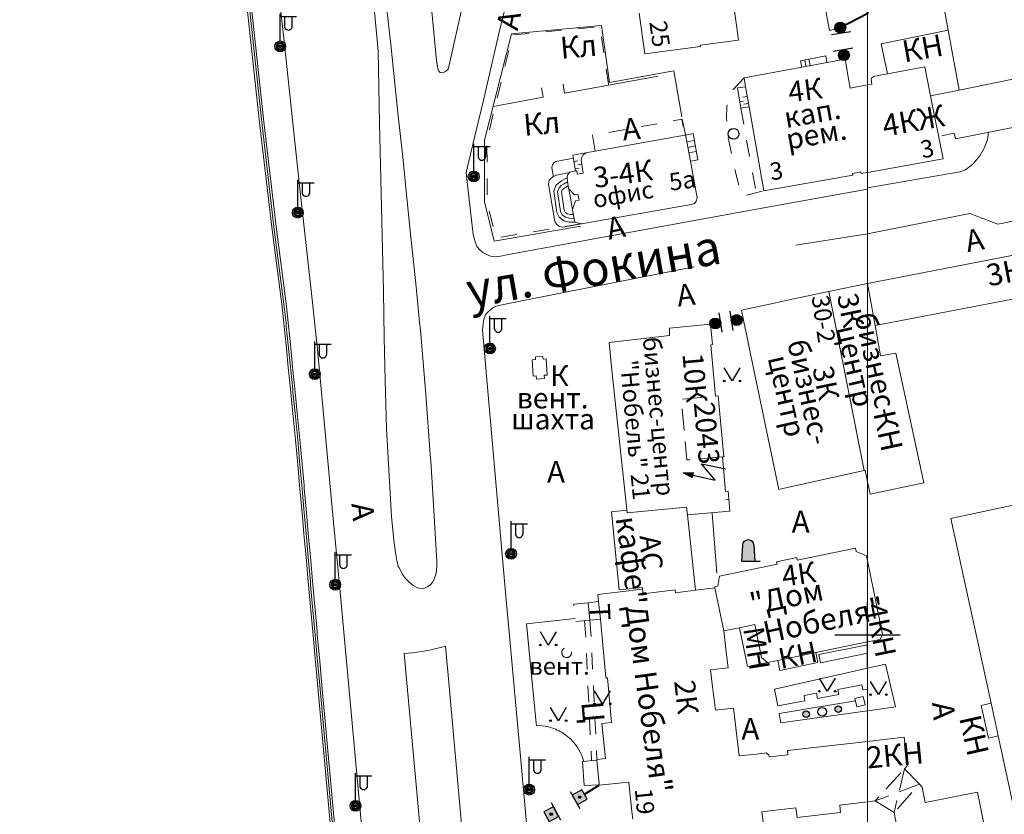
# Model space of a CAD drawing. Units: metres. Extents: x 113680 to 120708, y 95980 to 100997.
# Drawn here: x 116532 to 116713, y 97553 to 97699 of the extents above; entities that cross this region are included whole.
import ezdxf

# ---------------------------------------------------------------- set-up
doc = ezdxf.new("R2010")
doc.units = ezdxf.units.M
doc.linetypes.add('2g_01_5x1_5', pattern=[6, 3, -3])
doc.linetypes.add('2g_02x1', pattern=[6, 4, -2])
for name, color, linetype in [('02_Сетка', 7, 'Continuous'), ('03_Здания и строения', 7, 'Continuous'), ('04_Арки и галереи', 7, 'Continuous'), ('05_Элементы зданий', 7, 'Continuous'), ('06_Инженерно-технические сооружения', 7, 'Continuous'), ('07_Объекты электропередачи', 7, 'Continuous'), ('10_Границы покрытий и угодий', 7, 'Continuous'), ('11_Гидрография', 7, 'Continuous'), ('13_Растительность', 7, 'Continuous'), ('14_Ограждения', 7, 'Continuous'), ('17_Топонимика', 7, 'Continuous')]:
    doc.layers.add(name, color=color, linetype=linetype)
doc.styles.add('LIKE11', font='bm431.shx')
doc.styles.add('LIKE14', font='p131.shx')
doc.styles.add('LIKE36', font='pragmai.shx')
doc.linetypes.add('2g_278_5', pattern='A,0,-7,[25,GUGK_2005.shx,S=0.8,R=0,X=0,Y=-0.4],-1,[25,GUGK_2005.shx,S=0.8,R=0,X=0,Y=-0.4],0', length=8)
doc.linetypes.add('2g_472', pattern='A,3,[25,GUGK_2005.shx,S=1.2,R=0,X=0,Y=0],3', length=6)
doc.linetypes.add('2g_474_1a', pattern='A,3,-1,[28,GUGK_2005.shx,S=4,R=0,X=0,Y=0],-1,3', length=8)
doc.linetypes.add('2g_474_2c', pattern='A,3,-1,[32,GUGK_2005.shx,S=4,R=0,X=0,Y=0],-1,3', length=8)
doc.linetypes.add('2g_475_1', pattern='A,3,[25,GUGK_2005.shx,S=1,R=0,X=0,Y=0],3', length=6)

# ---------------------------------------------------------------- blocks, each defined once
blk = doc.blocks.new('2g_389')
at = {"color": 0}
blk.add_circle((0, 0), 1, dxfattribs=at)
blk = doc.blocks.new('2g_067_1')
h = blk.add_hatch(color=0)
edge = h.paths.add_edge_path()
edge.add_line((1.2, 0), (-1.2, 0))
edge.add_line((-1.2, 0), (-1, 3))
edge.add_arc((0, 3), 1, 0, 180, ccw=False)
edge.add_line((1, 3), (1.2, 0))
at = {"color": 0}
blk.add_lwpolyline([(1.2, 0), (-1.2, 0), (-1, 3, -1), (1, 3)], format="xyb", close=True, dxfattribs=at)
blk.add_lwpolyline([(2.2, 0), (1.2, 0)], dxfattribs=at)
blk = doc.blocks.new('2g_416')
at = {"color": 0}
blk.add_lwpolyline([(1.45, 2.4), (0, 0), (-1.45, 2.4)], dxfattribs=at)
for centre in [(-1.45, 0), (1.45, 0)]:
    blk.add_circle(centre, 0.15, dxfattribs=at)
blk = doc.blocks.new('2g_012')
at = {"color": 92}
for points in [[(0, -6), (0, 6)], [(-6, 0), (6, 0)]]:
    blk.add_lwpolyline(points, dxfattribs=at)
blk = doc.blocks.new('2g_475_5c')
h = blk.add_hatch(color=0)
edge = h.paths.add_edge_path()
edge.add_arc((0, 0), 1, 0, 360)
at = {"color": 0}
blk.add_lwpolyline([(1, -1.8), (1, 1.8)], dxfattribs=at)
blk.add_circle((0, 0), 1, dxfattribs=at)
blk = doc.blocks.new('2g_112')
blk.add_hatch(color=0).paths.add_polyline_path([(0, 0), (0.33, 2.45), (1.45, 2.01)])
at = {"color": 0}
blk.add_lwpolyline([(0.89, 2.23), (3, 7.5), (-1.5, 4.8), (0.6, 10.4)], dxfattribs=at)
blk.add_lwpolyline([(0, 0), (0.33, 2.45), (1.45, 2.01)], close=True, dxfattribs=at)
blk = doc.blocks.new('2g_475_5a')
h = blk.add_hatch(color=255)
h.paths.add_polyline_path([(-0.85, -0.85), (0.85, -0.85), (0.85, 0.85), (-0.85, 0.85)])
edge = h.paths.add_edge_path(flags=16)
edge.add_arc((0, 0), 0.39, 0, 360)
h = blk.add_hatch(color=0)
edge = h.paths.add_edge_path()
edge.add_arc((0, 0), 0.24, 0, 360)
at = {"color": 0}
blk.add_lwpolyline([(-1, -1), (1, -1), (1, 1), (-1, 1)], close=True, dxfattribs=at)
blk.add_lwpolyline([(1, -1.8), (1, 1.8)], dxfattribs=at)
blk.add_circle((0, 0), 0.24, dxfattribs=at)
blk = doc.blocks.new('2g_210_6')
h = blk.add_hatch(color=0)
h.paths.add_polyline_path([(-2.4, 0, 1), (-3.6, 0, 1)])
h.paths.add_polyline_path([(3.6, 0, 1), (2.4, 0, 1)])
at = {"color": 0}
for centre, radius in [((-3, 0), 0.6), ((0, 0), 0.8), ((3, 0), 0.6)]:
    blk.add_circle(centre, radius, dxfattribs=at)
blk = doc.blocks.new('2g_110_1c')
h = blk.add_hatch(color=255)
edge = h.paths.add_edge_path()
edge.add_arc((0, 0), 0.85, 0, 360)
edge = h.paths.add_edge_path(flags=16)
edge.add_arc((0, 0), 0.39, 0, 360)
h = blk.add_hatch(color=0)
edge = h.paths.add_edge_path()
edge.add_arc((0, 0), 0.24, 0, 360)
at = {"color": 0}
for p, q in [((0, 1), (0, 6)), ((0, 5.5), (3, 5.5))]:
    blk.add_line(p, q, dxfattribs=at)
blk.add_lwpolyline([(0.8, 5.5), (0.8, 3.73, 1.040016), (2.2, 3.73), (2.2, 5.5)], format="xyb", dxfattribs=at)
for radius in [1, 0.24]:
    blk.add_circle((0, 0), radius, dxfattribs=at)

msp = doc.modelspace()

# ---------------------------------------------------------------- linework, layer by layer
at = {"layer": '02_Сетка', "color": 1, "linetype": 'Continuous', "lineweight": 20}
msp.add_lwpolyline([(115688.18, 96985.54), (115688.18, 97985.54), (116688.18, 97985.54), (116688.18, 96985.54)], close=True, dxfattribs=at)
at = {"layer": '02_Сетка', "color": 1, "linetype": 'Continuous', "lineweight": 20, "flags": 128}
msp.add_lwpolyline([(116688.18, 96985.54), (116688.18, 97985.54), (117688.18, 97985.54), (117688.18, 96985.54)], close=True, dxfattribs=at)
at = {"layer": '03_Здания и строения', "color": 7, "linetype": 'Continuous', "lineweight": 20}
msp.add_line((116699.77, 97684.65), (116705.06, 97685.74), dxfattribs=at)
at = {"layer": '03_Здания и строения', "color": 7, "linetype": 'Continuous', "lineweight": 20, "flags": 128}
for points in [[(116720.58, 97733.78), (116741.53, 97737.87), (116744.32, 97738.41), (116743.58, 97742.18), (116755.28, 97744.46), (116756, 97740.79), (116808.32, 97751.58), (116807.75, 97754.35), (116826.29, 97758.18), (116831.91, 97730.94), (116835.7, 97712.4), (116790.65, 97703.2), (116748.67, 97694.64), (116705.06, 97685.74), (116703.04, 97696.72), (116696.61, 97731.81), (116711.78, 97734.77), (116712.36, 97732.13)], [(116633.23, 97667.72), (116633.01, 97668.96), (116632.97, 97669.75), (116633.08, 97670.23), (116633.42, 97670.58), (116633.47, 97670.63), (116634.48, 97670.85), (116634.72, 97670.9), (116634.84, 97670.27), (116635.93, 97670.46), (116635.55, 97672.85), (116635.64, 97673.38), (116635.88, 97673.74), (116636.26, 97674.09), (116636.68, 97674.25), (116638.12, 97674.51), (116654.58, 97677.44), (116654.75, 97677.47), (116655.63, 97672.64), (116656.86, 97665.91), (116656.68, 97665.32), (116656.38, 97664.89), (116655.76, 97664.66), (116635.63, 97661.15), (116634.38, 97661.46), (116634.04, 97663.32), (116633.95, 97663.79), (116634.5, 97665.35), (116635.15, 97665.46), (116634.95, 97666.56), (116634.32, 97666.45), (116633.27, 97667.54)], [(116665.52, 97642.78), (116665, 97645.26), (116671.31, 97646.61), (116674.67, 97647.33), (116681.04, 97648.7), (116681.05, 97648.66), (116682.32, 97642.41), (116687.59, 97615.74), (116673.16, 97612.55), (116671.91, 97612.28), (116666.44, 97638.41), (116665.99, 97640.55)], [(116655.11, 97607.62), (116656.55, 97593.74), (116652.91, 97593.29), (116652.84, 97593.8), (116646.95, 97593.08), (116646.84, 97593.96), (116646.81, 97594.24), (116642.51, 97593.84), (116641.11, 97608.19), (116643.93, 97608.46), (116643.98, 97607.97), (116654.94, 97609.05)], [(116664.64, 97586.85), (116667.45, 97587.43), (116668.69, 97581.37), (116669.78, 97580.45), (116666.1, 97579.7)], [(116671.72, 97580.85), (116678.68, 97582.28), (116679.06, 97580.43), (116672.1, 97579.01)]]:
    msp.add_lwpolyline(points, close=True, dxfattribs=at)
for points in [[(116663.36, 97703.05), (116664.47, 97694.92), (116657.45, 97693.99), (116657.48, 97693.73), (116647.26, 97692.39), (116646.23, 97699.89)], [(116703.04, 97696.72), (116690.71, 97694.26), (116691.88, 97688.71)], [(116688.18, 97670.58), (116687.04, 97670.38), (116686.99, 97670.69), (116685.43, 97670.41), (116685.48, 97670.1), (116669.1, 97667.17), (116666.42, 97682.63), (116665.78, 97686.34), (116665.49, 97687.99), (116684.09, 97691.44), (116684.7, 97687.82), (116685, 97686.09), (116686.2, 97686.31), (116688.18, 97686.68)], [(116688.18, 97686.68), (116688.98, 97686.82), (116688.86, 97687.68), (116689.01, 97688.01), (116689.31, 97688.23), (116691.88, 97688.71), (116698.71, 97690.01), (116699.77, 97684.65), (116702.09, 97673.07), (116688.18, 97670.58)], [(116730.86, 97658.45), (116688.18, 97650.13)], [(116688.18, 97613.73), (116687.73, 97615.77), (116687.59, 97615.74), (116681.05, 97648.66), (116681.04, 97648.7), (116688.18, 97650.13)], [(116688.18, 97650.13), (116689.57, 97642.41), (116690.58, 97636.85), (116693.4, 97637.36), (116698.53, 97613.51), (116688.65, 97611.39), (116688.18, 97613.73)], [(116689.57, 97642.41), (116716.46, 97647.59), (116718.92, 97645.74), (116732.79, 97648.63)], [(116662.72, 97610.51), (116662.9, 97608.26), (116655.11, 97607.62), (116654.94, 97609.05), (116643.98, 97607.97), (116641.19, 97634.19), (116640.67, 97639.31), (116651.79, 97640.6), (116651.8, 97641.96), (116659.32, 97642.66), (116659.67, 97638.91), (116659.36, 97638.88), (116660.22, 97629.46), (116660.75, 97629.51), (116661.77, 97618.31), (116661.53, 97618.29), (116662.1, 97611.91), (116662.6, 97611.95), (116662.72, 97610.51), (116662.07, 97610.4)], [(116744.99, 97554.58), (116745.25, 97553.43), (116744.15, 97553.18), (116716.59, 97546.85), (116712.22, 97566.97), (116710.9, 97572.97), (116703.52, 97606.96), (116732.15, 97613.07), (116734.25, 97603.6)], [(116688.18, 97584.23), (116678.68, 97582.28), (116671.72, 97580.85), (116669.78, 97580.45), (116668.69, 97581.37), (116667.45, 97587.43), (116664.64, 97586.85), (116663.29, 97586.57), (116661.75, 97586.26), (116660.13, 97594.17), (116660.09, 97594.36), (116660.67, 97594.48), (116661, 97596.36), (116671.55, 97598.53), (116671.45, 97598.97), (116675.17, 97599.74), (116675.26, 97599.29), (116685.97, 97601.48), (116686.09, 97600.9), (116688, 97600.08), (116688.18, 97599.17)], [(116688.18, 97599.17), (116690.94, 97585.65), (116690.51, 97584.71), (116688.18, 97584.23)], [(116645.02, 97551.63), (116644.87, 97553.05), (116644.28, 97558.43), (116638.87, 97557.91), (116638.86, 97558.06), (116638.44, 97562.49), (116638.42, 97562.65), (116639.99, 97562.8), (116639.37, 97569.27), (116641.15, 97569.44), (116640.37, 97577.66), (116640.1, 97577.63), (116639.07, 97588.41), (116638.76, 97591.65), (116638.64, 97592.95), (116646.84, 97593.96), (116646.95, 97593.08), (116652.84, 97593.8), (116652.91, 97593.29), (116656.55, 97593.74), (116660.13, 97594.17), (116661.75, 97586.26), (116662.22, 97582.39), (116662.56, 97579.49), (116659.33, 97579.1), (116659.71, 97575.97), (116659.88, 97574.54), (116659.98, 97573.65), (116660.22, 97571.67), (116663.55, 97572.07), (116663.86, 97569.46), (116664.61, 97563.27), (116667.71, 97563.62), (116669.26, 97563.8), (116669.57, 97563.83), (116670.06, 97563.48), (116670.11, 97563.11), (116673.57, 97563.5), (116673.48, 97564.28), (116688.18, 97565.95)], [(116712.22, 97566.97), (116710.43, 97566.56), (116709.08, 97572.56), (116710.9, 97572.97)], [(116688.18, 97565.95), (116694.94, 97566.71), (116695.51, 97561.47), (116694.99, 97560.9), (116697.73, 97558.1), (116698.21, 97557.54), (116698.76, 97554.73), (116708.44, 97556.64), (116712.18, 97537.63), (116696.69, 97534.54), (116695.62, 97539.99), (116694.92, 97539.86), (116693.33, 97547.96), (116694.01, 97548.09), (116693.07, 97552.88), (116689.6, 97555), (116688.18, 97554.83)], [(116688.18, 97554.83), (116683.09, 97554.24), (116683.25, 97552.9), (116675.23, 97551.97), (116675.03, 97553.75), (116668.75, 97553.02), (116668.98, 97551.08)]]:
    msp.add_lwpolyline(points, dxfattribs=at)
at = {"layer": '03_Здания и строения', "color": 7, "linetype": '2g_02x1', "lineweight": 20, "flags": 128}
msp.add_lwpolyline([(116661.53, 97618.29), (116655, 97617.7), (116653.98, 97628.89), (116660.22, 97629.46)], dxfattribs=at)
at = {"layer": '04_Арки и галереи', "color": 7, "linetype": '2g_02x1', "lineweight": 20, "flags": 128}
msp.add_lwpolyline([(116694.99, 97560.9), (116697.73, 97558.1), (116693.07, 97552.88), (116689.6, 97555)], close=True, dxfattribs=at)
for points in [[(116694.99, 97560.9), (116693.07, 97552.88)], [(116697.73, 97558.1), (116689.6, 97555)]]:
    msp.add_lwpolyline(points, dxfattribs=at)
at = {"layer": '05_Элементы зданий', "color": 7, "linetype": 'Continuous', "lineweight": 20, "flags": 128}
for points in [[(116676.11, 97689.96), (116675.88, 97691.13), (116680.55, 97692), (116680.73, 97690.82)], [(116676.85, 97690.1), (116676.64, 97691.27)], [(116677.62, 97690.24), (116677.4, 97691.41)], [(116665.78, 97686.34), (116664.28, 97686.13), (116664.89, 97682.39), (116666.42, 97682.63)], [(116664.7, 97683.58), (116665.39, 97683.68)], [(116666.09, 97684.54), (116665.27, 97684.43)], [(116666.32, 97683.23), (116665.48, 97683.12)], [(116655.63, 97672.64), (116656.99, 97672.88), (116656.11, 97677.72), (116654.76, 97677.43)], [(116654.98, 97676.23), (116656.34, 97676.48)], [(116655.17, 97675.19), (116656.52, 97675.45)], [(116655.36, 97674.16), (116656.7, 97674.42)], [(116634.48, 97670.85), (116634.02, 97673.78), (116636.68, 97674.25)], [(116634.96, 97672.73), (116634.2, 97672.62)], [(116634.41, 97671.24), (116635.15, 97671.35)], [(116635.67, 97672.12), (116634.94, 97672.01)], [(116632.98, 97669.6), (116631.95, 97669.02), (116631.44, 97668.7), (116630.88, 97668.16), (116630.5, 97667.16), (116631.06, 97663.19), (116631.53, 97662.34), (116632.33, 97661.69), (116633.32, 97661.45), (116634.49, 97661.43)], [(116633.04, 97668.83), (116632.3, 97668.42), (116631.87, 97668.15), (116631.48, 97667.77), (116631.22, 97667.08), (116631.73, 97663.42), (116632.07, 97662.8), (116632.64, 97662.33), (116633.41, 97662.15), (116634.26, 97662.14)], [(116633.16, 97668.1), (116632.66, 97667.82), (116632.3, 97667.59), (116632.08, 97667.37), (116631.94, 97667), (116632.41, 97663.64), (116632.62, 97663.26), (116632.96, 97662.98), (116633.5, 97662.85), (116634.13, 97662.84)], [(116638.76, 97591.65), (116636.83, 97591.46), (116637.14, 97588.22), (116639.07, 97588.41)]]:
    msp.add_lwpolyline(points, dxfattribs=at)
at = {"layer": '06_Инженерно-технические сооружения', "color": 7, "linetype": 'Continuous', "lineweight": 20, "flags": 128}
msp.add_lwpolyline([(116629.11, 97636.31), (116629.29, 97633.3), (116628.74, 97633.27), (116628.79, 97632.67), (116627.33, 97632.57), (116627.3, 97633.17), (116626.73, 97633.13), (116626.53, 97636.14), (116626.56, 97636.14), (116627.16, 97636.18), (116627.13, 97636.67), (116628.51, 97636.76), (116628.54, 97636.27)], close=True, dxfattribs=at)
at = {"layer": '06_Инженерно-технические сооружения', "color": 7, "linetype": '2g_02x1', "lineweight": 20, "flags": 128}
msp.add_lwpolyline([(116632.46, 97583.08), (116632.38, 97583.03), (116632.3, 97582.97), (116632.22, 97582.9), (116632.16, 97582.82), (116632.1, 97582.74), (116632.05, 97582.65), (116632.01, 97582.56), (116631.99, 97582.47), (116631.97, 97582.37), (116631.97, 97582.27), (116631.97, 97582.17), (116631.99, 97582.07), (116632.02, 97581.97), (116632.05, 97581.88), (116632.1, 97581.79), (116632.16, 97581.71), (116632.22, 97581.64), (116632.3, 97581.57), (116632.38, 97581.51), (116632.47, 97581.46), (116632.56, 97581.42), (116632.65, 97581.39), (116632.75, 97581.37), (116632.85, 97581.36), (116632.95, 97581.37), (116633.05, 97581.38), (116633.15, 97581.4), (116633.24, 97581.44), (116633.33, 97581.49), (116633.41, 97581.54), (116633.49, 97581.6), (116633.56, 97581.68), (116633.62, 97581.76), (116633.67, 97581.84), (116633.71, 97581.93), (116633.75, 97582.03), (116633.77, 97582.12), (116633.78, 97582.22), (116633.78, 97582.32), (116633.77, 97582.42), (116633.74, 97582.52), (116633.71, 97582.61), (116633.67, 97582.7), (116633.62, 97582.79), (116633.55, 97582.87), (116633.48, 97582.94), (116633.41, 97583), (116633.32, 97583.06), (116633.23, 97583.1), (116633.14, 97583.14), (116633.04, 97583.16), (116632.94, 97583.17), (116632.84, 97583.18), (116632.74, 97583.17), (116632.65, 97583.15), (116632.55, 97583.12)], close=True, dxfattribs=at)
at = {"layer": '10_Границы покрытий и угодий', "color": 7, "linetype": 'Continuous', "lineweight": 20, "flags": 128}
for points in [[(116586.14, 97646.69), (116583.69, 97668.75), (116580.8, 97695.83), (116579.74, 97705.51), (116578.63, 97716.14), (116576.97, 97729.45), (116576.38, 97736.26), (116575.68, 97746.42), (116574.74, 97752.59), (116571.93, 97771.34), (116571.14, 97777.02), (116569.86, 97784.74), (116569.32, 97787.3), (116566.69, 97799.01), (116564.52, 97807.29), (116561.32, 97819.46), (116558.8, 97828.59), (116555.63, 97840.74), (116555.03, 97842.97), (116550.99, 97857.43), (116549.72, 97861.53)], [(116607.86, 97702.79), (116608.96, 97691.18), (116609.17, 97689.64), (116609.38, 97689.23), (116609.61, 97688.96), (116610.09, 97688.89), (116610.63, 97689.12), (116611.1, 97689.56), (116611.56, 97691.63), (116617.45, 97718.15)], [(116701.85, 97677.33), (116704.14, 97677.81), (116704.36, 97676.77), (116718.36, 97679.54), (116747.55, 97685.49), (116818.44, 97700.24), (116835.15, 97703.99), (116835.83, 97704.26), (116836.29, 97704.82), (116836.56, 97705.55), (116836.58, 97706.53), (116835.38, 97712.33)], [(116599.27, 97705.42), (116600.57, 97694.08), (116601.87, 97681.54), (116602.79, 97673.4), (116603.48, 97665.93), (116604.02, 97660.44), (116605.2, 97649.57), (116605.85, 97642.97), (116606, 97641.66), (116606.97, 97629.73), (116607.78, 97618.68), (116607.91, 97617.55), (116608.41, 97609.47), (116608.99, 97599.03), (116609.01, 97598.19), (116608.97, 97597.33), (116608.8, 97596.66), (116608.58, 97595.99), (116608.26, 97595.32), (116607.82, 97594.77), (116607.26, 97594.35), (116606.77, 97594.1), (116606.32, 97594.03), (116605.92, 97594.06), (116605.48, 97594.2), (116604.68, 97594.64), (116603.9, 97595.25), (116603.2, 97595.95), (116602.76, 97596.61), (116602.06, 97597.87), (116601.93, 97598.14), (116601.68, 97599.23), (116601.42, 97600.7), (116601.09, 97602.95), (116600.66, 97607.29), (116599.76, 97623.4), (116599.54, 97632.32), (116599.33, 97640.24), (116599.2, 97648.67), (116598.46, 97679.63), (116598.21, 97692.95), (116596.5, 97711.27)], [(116688.18, 97667.51), (116669.81, 97664.21), (116630.2, 97656.95), (116622.21, 97655.49), (116620.39, 97655.15), (116619.6, 97655.09), (116618.9, 97655.18), (116618.22, 97655.46), (116617.47, 97655.88), (116616.9, 97656.32), (116616.34, 97656.98), (116616.03, 97657.79), (116615.66, 97659.18), (116614.57, 97668.88), (116614.42, 97670.56), (116614.75, 97672.16), (116617.64, 97684.11), (116620.61, 97696.91), (116621.51, 97700.52)], [(116632.21, 97686.8), (116632.51, 97685.15), (116649.73, 97688.28)], [(116619.35, 97682.71), (116628.56, 97684.44), (116628.24, 97686.12)], [(116688.18, 97667.72), (116705.19, 97670.67), (116706.23, 97671.09), (116707.53, 97672.08), (116708.84, 97673.64), (116709.67, 97675.19), (116710.22, 97676.6), (116710.42, 97677.97)], [(116634.11, 97673.22), (116630.86, 97672.59), (116630.51, 97672.36), (116630.25, 97672), (116630.16, 97671.51), (116630.29, 97670.7), (116630.45, 97669.86)], [(116727.83, 97664.23), (116712.12, 97661.04), (116706.99, 97663.01), (116688.18, 97659.29)], [(116674.99, 97657.22), (116688.18, 97659.29)], [(116656.35, 97653.21), (116632.37, 97648.53), (116632.37, 97648.53), (116623.44, 97646.75), (116620.1, 97646.03), (116619.78, 97645.92), (116619.32, 97645.66), (116618.91, 97645.37), (116618.54, 97645.04), (116618.17, 97644.66), (116617.98, 97644.37), (116617.87, 97644.19), (116617.75, 97643.9), (116617.63, 97643.51), (116617.57, 97643.16), (116617.54, 97642.92), (116617.5, 97642.59), (116617.46, 97642.22), (116617.43, 97641.55), (116621.42, 97595.42), (116624.44, 97562.49), (116628.51, 97517.49)], [(116586.14, 97646.69), (116587.11, 97637.41), (116589.91, 97607.53), (116591.38, 97592.09), (116591.8, 97587.38), (116595.56, 97545.8), (116600.17, 97495.5), (116601, 97485.54), (116603.12, 97460.25), (116606.85, 97421.22), (116608.33, 97405.3), (116610.99, 97376.76), (116613.52, 97349.3), (116617.49, 97304.04), (116619.38, 97283.19), (116622.28, 97252.21), (116623.77, 97235.54), (116625.86, 97212.04), (116629.6, 97172.62), (116632.84, 97137.51), (116635.89, 97104.16), (116638.62, 97074.9)], [(116636.04, 97562.25), (116635.64, 97563.38), (116635.35, 97564), (116635.12, 97564.42), (116634.86, 97564.85), (116634.66, 97565.14), (116634.44, 97565.43), (116634.13, 97565.8), (116633.88, 97566.08), (116633.68, 97566.28), (116633.37, 97566.58), (116633.05, 97566.85), (116632.74, 97567.09), (116632.43, 97567.31), (116632.15, 97567.5), (116631.83, 97567.69), (116631.5, 97567.87), (116631.16, 97568.04), (116630.85, 97568.18), (116630.51, 97568.31), (116630.11, 97568.45), (116629.78, 97568.55), (116629.28, 97568.69), (116628.93, 97568.75), (116628.37, 97568.83), (116627.77, 97568.86), (116627.31, 97568.84), (116627.27, 97569.28), (116625.52, 97587.57), (116634.44, 97588.56)], [(116611.49, 97489.24), (116605.63, 97553.22), (116602.98, 97582.11), (116603.74, 97582.17), (116604.56, 97582.25), (116605.34, 97582.35), (116606.23, 97582.49), (116607.23, 97582.66), (116607.96, 97582.8), (116608.63, 97582.95), (116609.46, 97583.15), (116610.16, 97583.34), (116610.62, 97583.47), (116610.93, 97580.08), (116611.04, 97578.78), (116613.25, 97554.18), (116614.58, 97538.97)], [(116688.18, 97583.68), (116679.26, 97581.94), (116679.57, 97580.42), (116688.18, 97582.19)], [(116688.18, 97579.4), (116671.06, 97575.57), (116671.7, 97572.5), (116676.69, 97573.43), (116676.52, 97574.36), (116678.82, 97574.79), (116679, 97573.86), (116682.91, 97574.59), (116682.74, 97575.52), (116687.16, 97576.34), (116687.33, 97575.41), (116688.18, 97575.56)], [(116688.18, 97571.59), (116693.32, 97572.31), (116691.52, 97580.15), (116688.18, 97579.4)], [(116685.99, 97573.4), (116671.93, 97571.07), (116672.28, 97569.38), (116688.18, 97571.59)], [(116638.44, 97562.49), (116635.8, 97562.23), (116636.11, 97557.85), (116638.87, 97557.99)]]:
    msp.add_lwpolyline(points, dxfattribs=at)
at = {"layer": '10_Границы покрытий и угодий', "color": 7, "linetype": '2g_01_5x1_5', "lineweight": 20, "flags": 128}
for points in [[(116640.6, 97686.62), (116640.57, 97686.87), (116639.03, 97697.4), (116622.96, 97695.87), (116618.23, 97676.63), (116618.24, 97664.95), (116619.93, 97658.56), (116635.44, 97661.12)], [(116665.49, 97687.99), (116663.5, 97685.82), (116662.78, 97684.37), (116662.31, 97682.68), (116662.24, 97680.61), (116662.58, 97676.96), (116663.59, 97671.92), (116665.04, 97666.2), (116669.1, 97667.17)], [(116664.89, 97682.39), (116667.72, 97666.84)], [(116638.12, 97674.51), (116637.64, 97677.41), (116654.06, 97680.36), (116654.58, 97677.44)], [(116654.75, 97677.47), (116654.05, 97680.81)], [(116636.83, 97591.46), (116634.18, 97591.21), (116634.49, 97587.97), (116637.14, 97588.22)], [(116636.15, 97588.13), (116636.34, 97585.88), (116637.44, 97562.39)], [(116637.14, 97588.22), (116637.34, 97585.94), (116638.44, 97562.49)]]:
    msp.add_lwpolyline(points, dxfattribs=at)
at = {"layer": '10_Границы покрытий и угодий', "color": 7, "linetype": 'Continuous', "lineweight": 20, "flags": 128}
for points in [[(116633.23, 97667.72), (116633.27, 97667.54), (116633.95, 97663.79), (116634.04, 97663.32), (116634.38, 97661.46), (116635.63, 97661.15), (116632.18, 97660.53), (116631.56, 97660.63), (116631.02, 97661.08), (116630.71, 97661.58), (116629.53, 97668.44), (116629.67, 97669.13), (116630.31, 97669.8), (116631.01, 97670.11), (116633.42, 97670.58), (116633.08, 97670.23), (116632.97, 97669.75), (116633.01, 97668.96)], [(116685.88, 97573.83), (116686.25, 97572.3), (116687.78, 97572.68), (116687.41, 97574.2)]]:
    msp.add_lwpolyline(points, close=True, dxfattribs=at)
at = {"layer": '11_Гидрография', "color": 92, "linetype": 'Continuous', "lineweight": 20, "flags": 128}
msp.add_lwpolyline([(116573.06, 97711.02), (116576.43, 97679.77), (116578.68, 97660.52), (116580.58, 97645.85), (116580.88, 97642.88), (116580.94, 97642.28), (116581.29, 97638.83), (116581.35, 97638.24), (116581.7, 97634.74), (116581.76, 97634.14), (116582.11, 97630.71), (116582.17, 97630.11), (116582.56, 97626.28), (116582.61, 97625.68), (116582.99, 97621.99), (116583.04, 97621.39), (116583.39, 97617.46), (116583.45, 97616.86), (116583.79, 97612.98), (116583.84, 97612.38), (116584.18, 97608.59), (116584.23, 97607.99), (116584.58, 97604.11), (116584.63, 97603.52), (116584.97, 97599.75), (116585.02, 97599.16), (116585.36, 97595.31), (116585.42, 97594.72), (116585.78, 97590.67), (116585.83, 97590.07), (116586.19, 97586.09), (116586.25, 97585.49), (116586.63, 97581.26), (116586.69, 97580.66), (116587.06, 97576.57), (116592.76, 97513.87)], dxfattribs=at)
at = {"layer": '14_Ограждения', "color": 7, "linetype": '2g_278_5', "lineweight": 20, "flags": 128}
msp.add_lwpolyline([(116568.2, 97757.36), (116568.91, 97753.37), (116569.9, 97743.29), (116570.49, 97735.58), (116573.46, 97711.06), (116576.82, 97679.81), (116579.07, 97660.57), (116580.97, 97645.89), (116581.28, 97642.92), (116581.33, 97642.32), (116581.69, 97638.87), (116581.74, 97638.27), (116582.1, 97634.78), (116582.16, 97634.18), (116582.51, 97630.75), (116582.56, 97630.15), (116582.96, 97626.32), (116583.01, 97625.72), (116583.39, 97622.03), (116583.44, 97621.43), (116583.79, 97617.49), (116583.84, 97616.9), (116584.19, 97613.02), (116584.24, 97612.42), (116584.58, 97608.63), (116584.63, 97608.03), (116584.98, 97604.15), (116585.03, 97603.55), (116585.37, 97599.79), (116585.42, 97599.19), (116585.76, 97595.35), (116585.81, 97594.75), (116586.17, 97590.71), (116586.23, 97590.11), (116586.59, 97586.13), (116586.65, 97585.53), (116587.03, 97581.29), (116587.09, 97580.7), (116587.43, 97576.91), (116593.16, 97513.91), (116596.75, 97474.31), (116603.59, 97398.55), (116610.72, 97320.32), (116615.87, 97266.3), (116615.47, 97266.26)], dxfattribs=at)
at = {"layer": '14_Ограждения', "color": 7, "linetype": '2g_472', "lineweight": 40, "flags": 128}
for points in [[(116683.19, 97697.21), (116688.24, 97699.86), (116684.51, 97718.28)], [(116636.15, 97556.27), (116638.87, 97557.91)]]:
    msp.add_lwpolyline(points, dxfattribs=at)
at = {"layer": '14_Ограждения', "color": 7, "linetype": '2g_474_2c', "lineweight": 20, "flags": 128}
msp.add_lwpolyline([(116678.43, 97717.19), (116677.34, 97716.94), (116680.39, 97700.92), (116681.21, 97696.7), (116683.19, 97697.21)], dxfattribs=at)
at = {"layer": '14_Ограждения', "color": 7, "linetype": 'Continuous', "lineweight": 20, "flags": 128}
for points in [[(116592.76, 97513.87), (116587.06, 97576.57), (116586.69, 97580.66), (116586.63, 97581.26), (116586.25, 97585.49), (116586.19, 97586.09), (116585.83, 97590.07), (116585.78, 97590.67), (116585.42, 97594.72), (116585.36, 97595.31), (116585.02, 97599.16), (116584.97, 97599.75), (116584.63, 97603.52), (116584.58, 97604.11), (116584.23, 97607.99), (116584.18, 97608.59), (116583.84, 97612.38), (116583.79, 97612.98), (116583.45, 97616.86), (116583.39, 97617.46), (116583.04, 97621.39), (116582.99, 97621.99), (116582.61, 97625.68), (116582.56, 97626.28), (116582.17, 97630.11), (116582.11, 97630.71), (116581.76, 97634.14), (116581.7, 97634.74), (116581.35, 97638.24), (116581.29, 97638.83), (116580.94, 97642.28), (116580.88, 97642.88), (116580.58, 97645.85), (116578.68, 97660.52), (116576.43, 97679.77), (116573.06, 97711.02)], [(116573.85, 97711.11), (116577.22, 97679.86), (116579.47, 97660.62), (116581.37, 97645.93), (116581.68, 97642.96), (116581.73, 97642.36), (116582.09, 97638.91), (116582.14, 97638.31), (116582.5, 97634.82), (116582.56, 97634.22), (116582.91, 97630.79), (116582.96, 97630.19), (116583.36, 97626.36), (116583.41, 97625.76), (116583.78, 97622.07), (116583.84, 97621.46), (116584.19, 97617.53), (116584.24, 97616.93), (116584.59, 97613.05), (116584.64, 97612.45), (116584.98, 97608.66), (116585.03, 97608.06), (116585.38, 97604.18), (116585.43, 97603.59), (116585.76, 97599.82), (116585.82, 97599.23), (116586.16, 97595.39), (116586.21, 97594.79), (116586.57, 97590.74), (116586.63, 97590.15), (116586.99, 97586.16), (116587.04, 97585.57), (116587.43, 97581.33), (116587.48, 97580.73), (116587.83, 97576.94), (116593.56, 97513.94)]]:
    msp.add_lwpolyline(points, dxfattribs=at)
at = {"layer": '14_Ограждения', "color": 7, "linetype": '2g_474_1a', "lineweight": 20, "flags": 128}
msp.add_lwpolyline([(116654.05, 97680.81), (116652.6, 97689.25), (116640.73, 97687.11), (116639.26, 97697.63), (116622.75, 97696.08), (116617.75, 97676.5), (116617.76, 97665.15), (116619.54, 97657.95), (116635.43, 97660.69)], dxfattribs=at)
at = {"layer": '14_Ограждения', "color": 7, "linetype": '2g_475_1', "lineweight": 20, "flags": 128}
msp.add_lwpolyline([(116659.61, 97607.92), (116660.5, 97596.9)], dxfattribs=at)

# ---------------------------------------------------------------- block references
at = {"layer": '02_Сетка', "color": 92, "linetype": 'Continuous', "lineweight": 20}
msp.add_blockref('2g_012', (116688.18, 97585.54), dxfattribs=at)
msp.add_blockref('2g_012', (116688.18, 97585.54), dxfattribs=at)
at = {"layer": '06_Инженерно-технические сооружения', "color": 7, "linetype": 'Continuous', "lineweight": 20}
msp.add_blockref('2g_067_1', (116666.26, 97599.06), dxfattribs=at)
at = {"layer": '07_Объекты электропередачи', "color": 7, "linetype": 'Continuous', "lineweight": 20}
for p in [(116580.21, 97693.76), (116615.8, 97669.84), (116583.45, 97663.2), (116618.78, 97638.21), (116586.57, 97633.49), (116622.66, 97600.45), (116590.33, 97594.77), (116625.99, 97557.09), (116594.06, 97554.1)]:
    msp.add_blockref('2g_110_1c', p, dxfattribs=at)
at = {"layer": '07_Объекты электропередачи', "color": 7, "linetype": 'Continuous', "lineweight": 20, "xscale": 0.75, "yscale": 0.75, "rotation": 278.7917249125856}
msp.add_blockref('2g_112', (116654.29, 97615.34), dxfattribs=at)
at = {"layer": '13_Растительность', "color": 7, "linetype": 'Continuous', "lineweight": 20}
for name, p in [('2g_389', (116663.56, 97677.68)), ('2g_416', (116663.29, 97632.23)), ('2g_416', (116629.49, 97583.67)), ('2g_416', (116680.79, 97575.16)), ('2g_416', (116690.19, 97574.55)), ('2g_416', (116639.45, 97572.85)), ('2g_416', (116631.35, 97569.76))]:
    msp.add_blockref(name, p, dxfattribs=at)
at = {"layer": '13_Растительность', "color": 7, "linetype": 'Continuous', "lineweight": 20, "rotation": 189.0090198135913}
msp.add_blockref('2g_210_6', (116679.86, 97571.41), dxfattribs=at)
at = {"layer": '14_Ограждения', "color": 7, "linetype": 'Continuous', "lineweight": 20}
for name, p, rotation in [('2g_475_5c', (116683.19, 97697.21), 278.7917249123959), ('2g_475_5c', (116683.85, 97692.14), 99.28932242662178), ('2g_475_5c', (116664.15, 97643.44), 188.1441727635066), ('2g_475_5c', (116660.21, 97642.81), 8.791724912395873), ('2g_475_5a', (116635.27, 97555.68), 209.3812704344217), ('2g_475_5a', (116630.05, 97552.57), 28.15566101250084)]:
    msp.add_blockref(name, p, dxfattribs=dict(at, rotation=rotation))

# ---------------------------------------------------------------- texts
at = {"layer": '03_Здания и строения', "color": 7, "linetype": 'Continuous', "lineweight": 15}
for s, height, rotation, style, p in [('25', 3.2, 278.185, 'LIKE36', (116648.06, 97698.22)), ('КН', 4, 10.0256, 'LIKE14', (116694.96, 97690.8)), ('4К', 3.8, 7.1694, 'LIKE14', (116673.85, 97683.46)), ('кап.', 3.8, 10.0265, 'LIKE11', (116673.22, 97678.72)), ('4КЖ', 4, 10, 'LIKE14', (116691.31, 97677.15)), ('рем.', 3.8, 10.0265, 'LIKE11', (116673.58, 97674.76)), ('3', 3.2, 10.779, 'LIKE36', (116698.27, 97673.16)), ('3-4К', 3.8, 7.8153, 'LIKE14', (116638.07, 97667.71)), ('3', 3.2, 7.8153, 'LIKE36', (116670.44, 97669.12)), ('5а', 3.2, 7.8153, 'LIKE36', (116651.94, 97667.2)), ('офис', 3.2, 10.0265, 'LIKE11', (116638, 97664.01)), ('3КН', 4, 10.779, 'LIKE14', (116710.48, 97649.62)), ('30-2', 3.2, 278.185, 'LIKE36', (116677.9, 97647.77)), ('3К', 3.8, 281.5346, 'LIKE14', (116682.56, 97647.93)), ('бизнес-', 3.8, 282.6821, 'LIKE11', (116685.79, 97644.33)), ('центр', 3.8, 282.6821, 'LIKE11', (116682.44, 97642)), ('бизнес-центр', 3.2, 275.1602, 'LIKE11', (116646.87, 97640.18)), ('бизнес-', 3.8, 282.6821, 'LIKE11', (116673.41, 97639.37)), ('10К', 3.8, 274.9206, 'LIKE14', (116654.16, 97637.22)), ('центр', 3.8, 282.6821, 'LIKE11', (116669.82, 97636.48)), ('"Нобель"', 3.2, 275.1602, 'LIKE11', (116642.67, 97635.93)), ('3К', 3.8, 281.5346, 'LIKE14', (116678.05, 97634.56)), ('КН', 4, 282.266, 'LIKE14', (116689.25, 97626.3)), ('21', 3.2, 275.6093, 'LIKE36', (116644.63, 97615.05)), ('кафе', 4, 277.8814, 'LIKE11', (116641.87, 97607.04)), ('АС', 3.8, 274.9206, 'LIKE14', (116646.26, 97603.75)), ('4К', 3.8, 8.0669, 'LIKE14', (116672.72, 97594.4)), ('"Дом ', 4, 11.9693, 'LIKE11', (116667.04, 97589.16)), ('"Дом Нобеля"', 4, 277.8814, 'LIKE11', (116643.29, 97593.33)), ('Нобеля"', 4, 11.9693, 'LIKE11', (116669.48, 97583.96)), ('4КН', 3.8, 281.5395, 'LIKE14', (116687.78, 97590.95)), ('МН', 3.8, 278.8807, 'LIKE14', (116665.32, 97586.7)), ('КН', 3.8, 11.6731, 'LIKE14', (116672.25, 97579.24)), ('2К', 3.8, 276.5198, 'LIKE14', (116652.64, 97577)), ('КН', 4, 282.6399, 'LIKE14', (116705.02, 97570.3)), ('2КН', 4, 5.4457, 'LIKE14', (116688.18, 97560.95)), ('19', 3.2, 275.5453, 'LIKE36', (116645.4, 97557.18))]:
    msp.add_text(s, height=height, rotation=rotation, dxfattribs=dict(at, style=style)).set_placement(p)
at = {"layer": '05_Элементы зданий', "color": 7, "linetype": 'Continuous', "lineweight": 15, "style": 'LIKE11'}
msp.add_text('Т', height=3.8, rotation=272.4502, dxfattribs=at).set_placement((116637.03, 97591.22))
at = {"layer": '06_Инженерно-технические сооружения', "color": 7, "linetype": 'Continuous', "lineweight": 15}
for s, height, style, p in [('К', 3.8, 'LIKE14', (116629.87, 97631.32)), ('вент.', 3.8, 'LIKE11', (116623.72, 97627.19)), ('шахта', 3.8, 'LIKE11', (116622.66, 97623.32)), ('вент.', 3.2, 'LIKE11', (116626.01, 97578.21))]:
    msp.add_text(s, height=height, dxfattribs=dict(at, style=style)).set_placement(p)
at = {"layer": '07_Объекты электропередачи', "color": 7, "linetype": 'Continuous', "lineweight": 15, "style": 'LIKE14'}
msp.add_text('2043', height=3.8, rotation=274.9206, dxfattribs=at).set_placement((116656.25, 97628.22))
at = {"layer": '10_Границы покрытий и угодий', "color": 7, "linetype": 'Continuous', "lineweight": 15, "style": 'LIKE11'}
for s, rotation, p in [('А', 78.4078, (116623.84, 97696.53)), ('Кл', 5.1519, (116631.86, 97691.47)), ('Кл', 5.1519, (116625.1, 97677.3)), ('А', 5.1519, (116643.28, 97676.45, -2.99)), ('А', 11.0409, (116640.65, 97658.2)), ('А', 10.779, (116706.59, 97655.89)), ('А', 6.8428, (116653.37, 97645.9)), ('А', 275.1944, (116593.3, 97609.66)), ('Ц', 275.1944, (116635.56, 97573.16)), ('А', 275.2258, (116700.05, 97573.05))]:
    msp.add_text(s, height=4, rotation=rotation, dxfattribs=at).set_placement(p)
for p in [(116629.26, 97613.52), (116674.25, 97604.36), (116665, 97566.28)]:
    msp.add_text('А', height=4, dxfattribs=at).set_placement(p)
at = {"layer": '17_Топонимика', "color": 7, "linetype": 'Continuous', "lineweight": 15, "style": 'LIKE14'}
msp.add_text('ул. Фокина', height=6.4, rotation=10.0007, dxfattribs=at).set_placement((116615.06, 97645.68))

doc.saveas('drawing.dxf')
